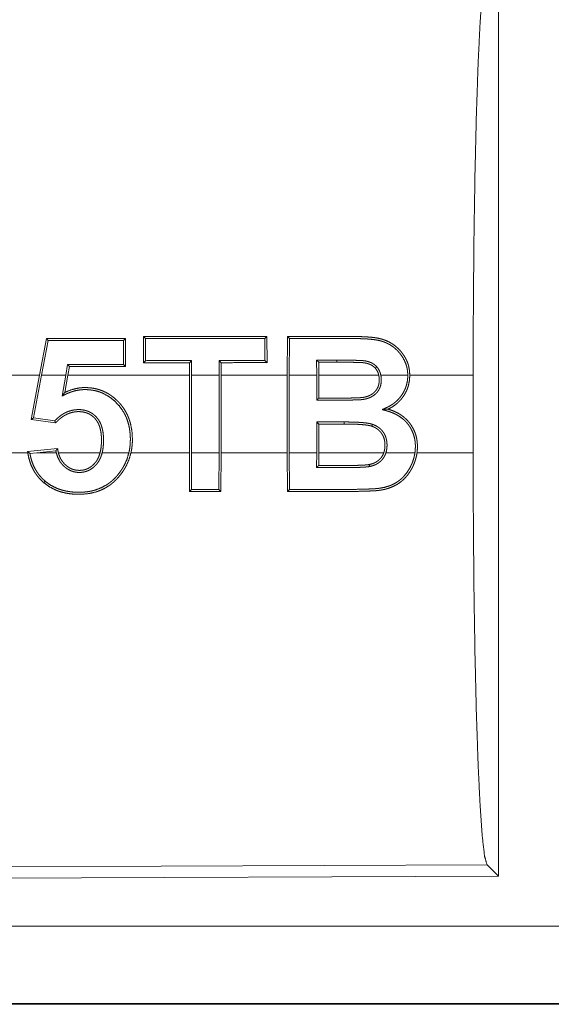
# Model space of a CAD drawing. Units: inches. Extents: x 22 to 151, y 8 to 132.
# Drawn here: x 26 to 26, y 49 to 50 of the extents above; entities that cross this region are included whole.
import ezdxf

# ---------------------------------------------------------------- set-up
doc = ezdxf.new("R2010")
doc.units = ezdxf.units.IN
doc.header["$MEASUREMENT"] = 0
doc.layers.add('Trimetric', color=7, linetype='Continuous', true_color=0xffffff)

msp = doc.modelspace()

# ---------------------------------------------------------------- linework, layer by layer
at = {"layer": 'Trimetric', "color": 18, "linetype": 'Continuous', "lineweight": 18}
for p, q in [((25.83779, 50.04506), (25.83779, 49.45015)), ((25.54696, 49.79626), (25.54238, 49.7725)), ((25.54372, 49.7725), (25.54804, 49.79496)), ((25.54804, 49.79496), (25.54696, 49.79626)), ((25.59636, 49.79494), (25.59767, 49.79625)), ((25.59636, 49.79494), (25.59644, 49.77953)), ((25.59775, 49.77821), (25.59767, 49.79625)), ((25.60934, 49.79758), (25.60924, 49.78062)), ((25.61064, 49.79628), (25.60934, 49.79758)), ((25.61056, 49.78194), (25.61064, 49.79628)), ((25.68744, 49.79625), (25.68874, 49.79755)), ((25.68744, 49.79625), (25.68752, 49.78197)), ((25.68884, 49.78065), (25.68874, 49.79755)), ((25.70195, 49.79755), (25.70185, 49.7725)), ((25.70316, 49.7725), (25.70326, 49.79624)), ((25.61056, 49.78194), (25.60924, 49.78062)), ((25.64025, 49.78196), (25.63893, 49.78064)), ((25.64023, 49.7725), (25.64025, 49.78196)), ((25.65793, 49.78196), (25.65795, 49.7725)), ((25.65793, 49.78196), (25.65925, 49.78065)), ((25.68752, 49.78197), (25.68884, 49.78065)), ((25.72079, 49.78225), (25.7208, 49.7725)), ((25.72079, 49.78225), (25.72211, 49.78093)), ((25.73369, 49.78225), (25.73369, 49.78093)), ((25.56048, 49.77951), (25.55925, 49.7725)), ((25.56048, 49.77951), (25.56158, 49.7782)), ((25.56058, 49.7725), (25.56158, 49.7782)), ((25.59644, 49.77953), (25.59775, 49.77821)), ((25.63893, 49.78064), (25.63892, 49.7725)), ((25.65926, 49.7725), (25.65925, 49.78065)), ((25.72212, 49.7725), (25.72211, 49.78093)), ((25.54238, 49.7725), (25.48292, 49.7725)), ((25.53702, 49.7441), (25.54238, 49.7725)), ((25.54372, 49.7725), (25.53856, 49.7452)), ((25.55925, 49.7725), (25.54372, 49.7725)), ((25.55689, 49.75914), (25.55925, 49.7725)), ((25.56058, 49.7725), (25.55864, 49.76149)), ((25.63892, 49.7725), (25.56058, 49.7725)), ((25.63892, 49.72271), (25.63892, 49.7725)), ((25.65795, 49.7725), (25.64023, 49.7725)), ((25.64023, 49.7725), (25.64023, 49.72271)), ((25.65795, 49.72271), (25.65795, 49.7725)), ((25.70185, 49.7725), (25.65926, 49.7725)), ((25.65926, 49.7725), (25.65926, 49.72271)), ((25.70185, 49.72271), (25.70185, 49.7725)), ((25.7208, 49.7725), (25.70316, 49.7725)), ((25.70316, 49.7725), (25.70316, 49.72271)), ((25.7208, 49.75655), (25.7208, 49.7725)), ((25.72212, 49.7725), (25.72212, 49.75786)), ((25.7608, 49.7725), (25.72212, 49.7725)), ((25.77944, 49.7725), (25.76214, 49.7725)), ((25.82154, 49.7725), (25.78075, 49.7725)), ((25.82154, 49.7725), (25.82154, 49.72271)), ((25.53856, 49.7452), (25.53702, 49.7441)), ((25.55274, 49.74183), (25.53702, 49.7441)), ((25.53856, 49.7452), (25.55224, 49.74323)), ((25.7208, 49.74247), (25.7384, 49.74248)), ((25.7208, 49.72271), (25.7208, 49.74247)), ((25.7208, 49.74247), (25.72212, 49.74116)), ((25.7384, 49.74117), (25.72212, 49.74116)), ((25.72212, 49.74116), (25.72212, 49.72271)), ((25.7384, 49.74248), (25.7384, 49.74117)), ((25.53472, 49.72341), (25.55402, 49.72543)), ((25.55291, 49.72399), (25.54062, 49.72271)), ((25.52362, 49.72271), (25.53482, 49.72271)), ((25.53622, 49.72225), (25.54062, 49.72271)), ((25.54062, 49.72271), (25.55317, 49.72271)), ((25.55453, 49.72271), (25.58138, 49.72271)), ((25.58273, 49.72271), (25.59993, 49.72271)), ((25.60128, 49.72271), (25.63892, 49.72271)), ((25.63892, 49.72271), (25.63902, 49.69764)), ((25.64033, 49.69895), (25.64023, 49.72271)), ((25.64023, 49.72271), (25.65795, 49.72271)), ((25.65795, 49.72271), (25.65785, 49.69895)), ((25.65916, 49.69765), (25.65926, 49.72271)), ((25.65926, 49.72271), (25.70185, 49.72271)), ((25.70185, 49.72271), (25.70195, 49.69766)), ((25.70326, 49.69897), (25.70316, 49.72271)), ((25.70316, 49.72271), (25.7208, 49.72271)), ((25.7208, 49.72271), (25.72079, 49.71318)), ((25.72211, 49.71449), (25.72212, 49.72271)), ((25.72212, 49.72271), (25.76404, 49.72271)), ((25.76542, 49.72271), (25.78408, 49.72271)), ((25.7854, 49.72271), (25.82154, 49.72271)), ((25.5461, 49.7043), (25.54525, 49.7033)), ((25.64033, 49.69895), (25.63902, 49.69764)), ((25.65785, 49.69895), (25.65916, 49.69765)), ((25.83048, 49.45742), (24.69159, 49.45246)), ((25.83779, 49.45015), (25.83048, 49.45742)), ((25.83779, 49.45015), (24.68428, 49.44511)), ((29.43103, 49.41799), (24.69554, 49.41799)), ((24.69554, 49.36802), (29.43103, 49.36802)), ((30.47091, 49.36761), (24.69554, 49.36761))]:
    msp.add_line(p, q, dxfattribs=at)
for points, knots in [([(25.82154, 49.7725), (25.82167, 49.81759), (25.82207, 49.86136), (25.82272, 49.90255), (25.82361, 49.93997), (25.82471, 49.97251), (25.82599, 49.99925), (25.8274, 50.0194), (25.82891, 50.03237), (25.83048, 50.03779)], [0, 0, 0.169677, 0.334423, 0.489466, 0.630319, 0.752873, 0.853605, 0.929613, 0.978765, 1, 1]), ([(25.78075, 49.7725), (25.78058, 49.7754), (25.78007, 49.77823), (25.77989, 49.77893), (25.77968, 49.77962), (25.77945, 49.78031), (25.77919, 49.781), (25.77862, 49.78233), (25.77795, 49.78362), (25.77759, 49.78424), (25.77721, 49.78486), (25.77682, 49.78546), (25.77641, 49.78606), (25.77599, 49.78665), (25.77555, 49.78722), (25.77509, 49.78779), (25.77461, 49.78834), (25.77259, 49.7904), (25.77034, 49.7922), (25.76912, 49.793), (25.76787, 49.79373), (25.76658, 49.79438), (25.76525, 49.79496), (25.7639, 49.79545), (25.76252, 49.79588), (25.76111, 49.79623), (25.75968, 49.79652), (25.75825, 49.79674), (25.75682, 49.79692), (25.75539, 49.79706), (25.75395, 49.79717), (25.75107, 49.79734), (25.74819, 49.79745), (25.7453, 49.79751), (25.74241, 49.79753), (25.74097, 49.79753), (25.73808, 49.79753), (25.73663, 49.79753), (25.72507, 49.79754), (25.70195, 49.79755)], [0, 0, 0.031333, 0.062439, 0.070226, 0.078086, 0.085952, 0.09384, 0.109567, 0.125201, 0.133005, 0.140807, 0.148615, 0.156422, 0.164273, 0.172117, 0.179997, 0.187858, 0.219058, 0.25019, 0.265902, 0.28162, 0.297261, 0.31283, 0.32841, 0.344041, 0.359768, 0.375481, 0.391111, 0.406726, 0.422299, 0.437885, 0.46906, 0.500238, 0.531437, 0.562665, 0.578287, 0.609532, 0.625136, 0.750097, 1, 1]), ([(25.70326, 49.79624), (25.71437, 49.79623), (25.73103, 49.79623), (25.73936, 49.79623), (25.74214, 49.79623), (25.74492, 49.79621), (25.7477, 49.79615), (25.75047, 49.79606), (25.75324, 49.79591), (25.75461, 49.79581), (25.75599, 49.79568), (25.75737, 49.79554), (25.75873, 49.79535), (25.7601, 49.79511), (25.76145, 49.79481), (25.76279, 49.79444), (25.76412, 49.79399), (25.76478, 49.79373), (25.76543, 49.79346), (25.76607, 49.79318), (25.7667, 49.79287), (25.76793, 49.7922), (25.76911, 49.79145), (25.77025, 49.79064), (25.77134, 49.78975), (25.77238, 49.7888), (25.77335, 49.78779), (25.77426, 49.78673), (25.77512, 49.78562), (25.77552, 49.78505), (25.77591, 49.78446), (25.77629, 49.78387), (25.77665, 49.78326), (25.77788, 49.78075), (25.77876, 49.77809), (25.77892, 49.7774), (25.77906, 49.77671), (25.77918, 49.77602), (25.77927, 49.77532), (25.7794, 49.77391), (25.77944, 49.7725)], [0, 0, 0.1246, 0.311509, 0.404963, 0.436108, 0.467255, 0.498424, 0.529551, 0.560632, 0.576136, 0.591643, 0.607143, 0.622619, 0.63813, 0.653669, 0.669305, 0.685083, 0.693006, 0.700896, 0.708772, 0.716627, 0.732297, 0.747964, 0.763684, 0.779514, 0.795304, 0.811018, 0.826681, 0.842372, 0.850243, 0.858142, 0.866043, 0.873993, 0.905354, 0.936719, 0.944637, 0.952535, 0.960459, 0.968383, 0.984182, 1, 1]), ([(25.75953, 49.77797), (25.75895, 49.77858), (25.75831, 49.77913), (25.75764, 49.77963), (25.75693, 49.78009), (25.75619, 49.78048), (25.75542, 49.78083), (25.75463, 49.78112), (25.75383, 49.78137), (25.75301, 49.78158), (25.75219, 49.78175), (25.75136, 49.78188), (25.75052, 49.78197), (25.74968, 49.78203), (25.74884, 49.78207), (25.748, 49.7821), (25.74716, 49.78213), (25.74547, 49.78217), (25.74379, 49.7822), (25.74211, 49.78222), (25.74043, 49.78223), (25.73706, 49.78224), (25.73369, 49.78225)], [0, 0, 0.031245, 0.062425, 0.093684, 0.124988, 0.156245, 0.187463, 0.218771, 0.250045, 0.281239, 0.312496, 0.343738, 0.374987, 0.406258, 0.437484, 0.468754, 0.500016, 0.562527, 0.62503, 0.687528, 0.750024, 0.875012, 1, 1]), ([(25.73369, 49.78093), (25.73692, 49.78093), (25.74015, 49.78092), (25.74338, 49.78089), (25.7466, 49.78083), (25.74741, 49.78081), (25.74822, 49.78078), (25.74902, 49.78074), (25.74983, 49.7807), (25.75023, 49.78067), (25.75063, 49.78064), (25.75104, 49.78059), (25.75143, 49.78054), (25.75223, 49.7804), (25.75302, 49.78023), (25.7538, 49.78001), (25.75456, 49.77975), (25.7553, 49.77944), (25.75603, 49.77908), (25.75672, 49.77867), (25.75737, 49.7782), (25.75798, 49.77768), (25.75854, 49.7771)], [0, 0, 0.125033, 0.250067, 0.375105, 0.500158, 0.531444, 0.562735, 0.593976, 0.625237, 0.640844, 0.656479, 0.672153, 0.687749, 0.719012, 0.750253, 0.78152, 0.812765, 0.844029, 0.875272, 0.906491, 0.937671, 0.968789, 1, 1]), ([(25.75953, 49.77797), (25.75909, 49.77758), (25.75864, 49.77719), (25.75854, 49.7771)], [0, 0, 0.4491, 0.896565, 1, 1]), ([(25.75854, 49.7771), (25.75932, 49.77608), (25.75996, 49.77496), (25.76022, 49.77437), (25.76045, 49.77376), (25.76064, 49.77314), (25.7608, 49.7725)], [0, 0, 0.249036, 0.497347, 0.622847, 0.74851, 0.874226, 1, 1]), ([(25.76214, 49.7725), (25.76176, 49.77399), (25.7612, 49.7754), (25.76086, 49.77608), (25.76046, 49.77674), (25.76002, 49.77737), (25.75953, 49.77797)], [0, 0, 0.25017, 0.49753, 0.622336, 0.747634, 0.873569, 1, 1]), ([(25.76214, 49.7725), (25.76236, 49.7709), (25.7624, 49.76929), (25.76237, 49.76849), (25.76229, 49.76768), (25.76217, 49.76688), (25.762, 49.76609), (25.76178, 49.76532), (25.76151, 49.76457), (25.76118, 49.76382), (25.7608, 49.76311), (25.76037, 49.76243), (25.75989, 49.76179), (25.75937, 49.76117), (25.7588, 49.7606), (25.75755, 49.75957), (25.75618, 49.75872), (25.75546, 49.75835), (25.75471, 49.75803), (25.75395, 49.75775), (25.75318, 49.7575), (25.75239, 49.7573), (25.7516, 49.75713), (25.7508, 49.757), (25.75, 49.75689), (25.74919, 49.75682), (25.74838, 49.75677), (25.74757, 49.75672), (25.74676, 49.75669), (25.74514, 49.75664), (25.74351, 49.75661), (25.74189, 49.75658), (25.74027, 49.75656), (25.73703, 49.75655), (25.72729, 49.75655), (25.7208, 49.75655)], [0, 0, 0.031188, 0.062231, 0.077822, 0.093469, 0.109037, 0.124591, 0.14007, 0.155616, 0.171279, 0.18693, 0.202404, 0.217874, 0.233442, 0.249031, 0.280219, 0.311372, 0.327018, 0.342688, 0.358318, 0.374021, 0.389652, 0.405291, 0.420904, 0.436548, 0.452224, 0.467896, 0.483557, 0.49921, 0.530504, 0.561792, 0.593075, 0.624388, 0.68698, 0.874786, 1, 1]), ([(25.72212, 49.75786), (25.73425, 49.75786), (25.73728, 49.75786), (25.74031, 49.75788), (25.74335, 49.75791), (25.74638, 49.75799), (25.74714, 49.75802), (25.74789, 49.75805), (25.74865, 49.7581), (25.74941, 49.75815), (25.75016, 49.75823), (25.75091, 49.75834), (25.75165, 49.75848), (25.75238, 49.75865), (25.75311, 49.75886), (25.75383, 49.7591), (25.75453, 49.75937), (25.75521, 49.75969), (25.75587, 49.76005), (25.75651, 49.76044), (25.75681, 49.76066), (25.75712, 49.76089), (25.75741, 49.76112), (25.7577, 49.76137), (25.75875, 49.76246), (25.75962, 49.7637), (25.76029, 49.76506), (25.76075, 49.7665), (25.76083, 49.76687), (25.7609, 49.76724), (25.76096, 49.76762), (25.76101, 49.76799), (25.76107, 49.76874), (25.76109, 49.76949), (25.76108, 49.77025), (25.76103, 49.771), (25.76093, 49.77176), (25.7608, 49.7725)], [0, 0, 0.250385, 0.312964, 0.375578, 0.438162, 0.500728, 0.516391, 0.532028, 0.547672, 0.563333, 0.578943, 0.594519, 0.610074, 0.625653, 0.641286, 0.656943, 0.672506, 0.687986, 0.703438, 0.718919, 0.726663, 0.734483, 0.742321, 0.750201, 0.781345, 0.812584, 0.843876, 0.875024, 0.882872, 0.890738, 0.898558, 0.906345, 0.921919, 0.937445, 0.952966, 0.96859, 0.984293, 1, 1]), ([(25.76299, 49.75047), (25.76383, 49.75085), (25.76467, 49.75123), (25.76509, 49.75143), (25.7655, 49.75162), (25.76592, 49.75181), (25.76634, 49.752), (25.76797, 49.75283), (25.76953, 49.75379), (25.77028, 49.75431), (25.77101, 49.75487), (25.77172, 49.75546), (25.77241, 49.75608), (25.7737, 49.75739), (25.77486, 49.7588), (25.7759, 49.7603), (25.77683, 49.76188), (25.77725, 49.7627), (25.77764, 49.76355), (25.77799, 49.7644), (25.7783, 49.76526), (25.77881, 49.76702), (25.77917, 49.76881), (25.77929, 49.76973), (25.77938, 49.77065), (25.77943, 49.77158), (25.77944, 49.7725)], [0, 0, 0.03131, 0.062616, 0.07832, 0.093927, 0.10963, 0.125283, 0.187566, 0.249726, 0.280851, 0.312092, 0.343459, 0.374932, 0.437521, 0.499611, 0.561739, 0.624041, 0.655505, 0.687035, 0.718262, 0.749445, 0.811668, 0.873988, 0.905379, 0.93696, 0.968446, 1, 1]), ([(25.78075, 49.7725), (25.78053, 49.76909), (25.77983, 49.76577), (25.77958, 49.76495), (25.77929, 49.76414), (25.77898, 49.76333), (25.77863, 49.76255), (25.77786, 49.76103), (25.77699, 49.75957), (25.77651, 49.75886), (25.77601, 49.75816), (25.77549, 49.75748), (25.77494, 49.75682), (25.77377, 49.75557), (25.77252, 49.75441), (25.77119, 49.75335), (25.76978, 49.75238), (25.76904, 49.75193), (25.76829, 49.75151), (25.76753, 49.75111), (25.76675, 49.75074)], [0, 0, 0.124932, 0.249182, 0.280563, 0.311979, 0.343436, 0.374756, 0.437107, 0.499342, 0.530554, 0.561883, 0.593303, 0.624764, 0.687257, 0.749505, 0.811678, 0.874189, 0.905628, 0.937108, 0.968554, 1, 1]), ([(25.59993, 49.72271), (25.60037, 49.72495), (25.60067, 49.72719), (25.60083, 49.72945), (25.60087, 49.73172), (25.60079, 49.734), (25.60058, 49.73626), (25.60025, 49.73849), (25.59978, 49.74069), (25.59917, 49.74286), (25.59841, 49.74499), (25.59819, 49.74551), (25.59796, 49.74604), (25.59772, 49.74656), (25.59747, 49.74707), (25.59695, 49.74809), (25.59639, 49.74907), (25.59379, 49.75276), (25.59066, 49.75603), (25.58709, 49.75882), (25.58312, 49.76099), (25.58206, 49.76143), (25.58099, 49.76182), (25.5799, 49.76217), (25.57881, 49.76246), (25.57659, 49.76292), (25.57434, 49.76319), (25.5732, 49.76327), (25.57205, 49.76331), (25.57092, 49.7633), (25.56978, 49.76325), (25.56754, 49.763), (25.56532, 49.76255), (25.56422, 49.76226), (25.56313, 49.76192), (25.56205, 49.76154), (25.56099, 49.76112), (25.56047, 49.76089), (25.55995, 49.76066), (25.55944, 49.76041), (25.55893, 49.76016), (25.5569, 49.75914)], [0, 0, 0.031399, 0.062611, 0.093809, 0.125067, 0.156432, 0.187767, 0.218863, 0.249851, 0.280876, 0.312004, 0.319815, 0.327687, 0.335582, 0.343495, 0.359198, 0.374832, 0.436875, 0.499339, 0.561814, 0.624102, 0.639861, 0.655628, 0.671299, 0.68693, 0.718105, 0.749368, 0.7651, 0.780847, 0.796541, 0.81214, 0.843278, 0.874439, 0.890124, 0.905896, 0.921617, 0.937334, 0.945147, 0.953013, 0.960835, 0.968656, 1, 1]), ([(25.55864, 49.76149), (25.56278, 49.76319), (25.56712, 49.76426), (25.56824, 49.76442), (25.56938, 49.76454), (25.57052, 49.7646), (25.57167, 49.76462), (25.5728, 49.7646), (25.57393, 49.76454), (25.57506, 49.76444), (25.57619, 49.7643), (25.57731, 49.76412), (25.57843, 49.7639), (25.57954, 49.76363), (25.58065, 49.76331), (25.58279, 49.76255), (25.58485, 49.76163), (25.58585, 49.7611), (25.58684, 49.76053), (25.5878, 49.75992), (25.58874, 49.75927), (25.59055, 49.75787), (25.59224, 49.75635), (25.59383, 49.75472), (25.5953, 49.75298), (25.59664, 49.75113), (25.59783, 49.7492), (25.59887, 49.74719), (25.59977, 49.74511), (25.60017, 49.74403), (25.60052, 49.74295), (25.60084, 49.74185), (25.60112, 49.74075), (25.6019, 49.73629), (25.60218, 49.73176), (25.60218, 49.73062), (25.60215, 49.72948), (25.60209, 49.72834), (25.60199, 49.72721), (25.6017, 49.72495), (25.60128, 49.72271)], [0, 0, 0.061539, 0.123144, 0.138757, 0.154499, 0.170254, 0.18596, 0.2016, 0.217215, 0.232821, 0.248443, 0.264081, 0.279801, 0.295569, 0.311324, 0.3426, 0.373724, 0.389316, 0.404955, 0.420661, 0.436427, 0.467866, 0.499165, 0.53047, 0.561928, 0.593354, 0.624539, 0.655681, 0.686941, 0.702648, 0.718396, 0.734121, 0.749754, 0.81202, 0.874508, 0.89019, 0.905922, 0.921627, 0.937273, 0.96862, 1, 1]), ([(25.5569, 49.75914), (25.55777, 49.76031), (25.55864, 49.76149)], [0, 0, 0.499388, 1, 1]), ([(25.7208, 49.75655), (25.72141, 49.75715), (25.72201, 49.75775), (25.72212, 49.75786)], [0, 0, 0.458437, 0.915633, 1, 1]), ([(25.55224, 49.74323), (25.55343, 49.74443), (25.55468, 49.74555), (25.55601, 49.74659), (25.55742, 49.74753), (25.55815, 49.74797), (25.5589, 49.74837), (25.55967, 49.74874), (25.56044, 49.74908), (25.56204, 49.74964), (25.56369, 49.75006), (25.56537, 49.75033), (25.56706, 49.75044), (25.56791, 49.75044), (25.56875, 49.75041), (25.5696, 49.75033), (25.57045, 49.75022), (25.57211, 49.74985), (25.57372, 49.74931), (25.57411, 49.74915), (25.5745, 49.74897), (25.57489, 49.74878), (25.57526, 49.74858), (25.576, 49.74815), (25.5767, 49.74767), (25.57737, 49.74716), (25.57802, 49.7466), (25.57833, 49.74631), (25.57863, 49.74601), (25.57893, 49.7457), (25.57921, 49.74539), (25.58026, 49.74404), (25.58114, 49.7426), (25.58152, 49.74183), (25.58187, 49.74105), (25.58217, 49.74026), (25.58244, 49.73945), (25.58288, 49.73782), (25.5832, 49.73616), (25.58333, 49.73532), (25.58342, 49.73447), (25.5835, 49.73363), (25.58355, 49.73278), (25.5836, 49.73109), (25.58357, 49.72941), (25.58349, 49.72773), (25.58333, 49.72605), (25.58308, 49.72438), (25.58273, 49.72271)], [0, 0, 0.031044, 0.062048, 0.093086, 0.124375, 0.140133, 0.155802, 0.17144, 0.187049, 0.218186, 0.249591, 0.280986, 0.312183, 0.327747, 0.343384, 0.359069, 0.374841, 0.406202, 0.43743, 0.445277, 0.45314, 0.461052, 0.468941, 0.484642, 0.500279, 0.515873, 0.531524, 0.539332, 0.547241, 0.555131, 0.563006, 0.594312, 0.625544, 0.641262, 0.656985, 0.672668, 0.688295, 0.719415, 0.750632, 0.766268, 0.781965, 0.797616, 0.813239, 0.844379, 0.875448, 0.906436, 0.937465, 0.968623, 1, 1]), ([(25.76299, 49.75047), (25.76487, 49.75061), (25.76534, 49.75064), (25.76581, 49.75068), (25.76628, 49.75071), (25.76675, 49.75074)], [0, 0, 0.499999, 0.62503, 0.749999, 0.875031, 1, 1]), ([(25.78408, 49.72271), (25.78431, 49.72513), (25.78434, 49.72754), (25.78427, 49.72875), (25.78415, 49.72995), (25.78406, 49.73055), (25.78397, 49.73116), (25.78385, 49.73176), (25.78372, 49.73235), (25.78305, 49.73468), (25.78213, 49.73692), (25.78186, 49.73746), (25.78158, 49.738), (25.78128, 49.73853), (25.78096, 49.73905), (25.78029, 49.74007), (25.77957, 49.74105), (25.77881, 49.74198), (25.77799, 49.74287), (25.77711, 49.74372), (25.77619, 49.74452), (25.77423, 49.74596), (25.77214, 49.74719), (25.77106, 49.74773), (25.76994, 49.74823), (25.76881, 49.74868), (25.76766, 49.74909), (25.76708, 49.74928), (25.7665, 49.74945), (25.76591, 49.74962), (25.76533, 49.74979), (25.76299, 49.75047)], [0, 0, 0.062521, 0.124673, 0.155712, 0.186866, 0.202508, 0.218206, 0.233894, 0.249666, 0.312002, 0.374204, 0.389806, 0.405449, 0.421147, 0.436891, 0.468253, 0.499396, 0.530492, 0.561611, 0.592886, 0.624326, 0.68693, 0.749296, 0.780574, 0.811956, 0.84339, 0.874717, 0.890398, 0.906058, 0.921695, 0.937388, 1, 1]), ([(25.76675, 49.75074), (25.76894, 49.75003), (25.77107, 49.74917), (25.77211, 49.74868), (25.77314, 49.74815), (25.77414, 49.74756), (25.77512, 49.74694), (25.77698, 49.74557), (25.77869, 49.74402), (25.77949, 49.74319), (25.78025, 49.74231), (25.78096, 49.74139), (25.78163, 49.74044), (25.78281, 49.73847), (25.7838, 49.73638), (25.78422, 49.7353), (25.78459, 49.73419), (25.7849, 49.73308), (25.78515, 49.73195), (25.78535, 49.73082), (25.7855, 49.72967), (25.7856, 49.72851), (25.78565, 49.72735), (25.78562, 49.72502), (25.7854, 49.72271)], [0, 0, 0.062115, 0.124139, 0.155257, 0.186489, 0.217931, 0.249329, 0.311612, 0.373848, 0.405105, 0.436564, 0.467991, 0.499198, 0.561389, 0.623798, 0.655285, 0.686767, 0.71797, 0.749153, 0.780325, 0.811545, 0.842883, 0.87431, 0.937195, 1, 1]), ([(25.55224, 49.74323), (25.55249, 49.74253), (25.55274, 49.74183)], [0, 0, 0.498597, 1, 1]), ([(25.58138, 49.72271), (25.58173, 49.72429), (25.58198, 49.72589), (25.58215, 49.72749), (25.58225, 49.72911), (25.58228, 49.73072), (25.58225, 49.73234), (25.58215, 49.73396), (25.58197, 49.73557), (25.58168, 49.73716), (25.58129, 49.73873), (25.58104, 49.73951), (25.58077, 49.74027), (25.58045, 49.74102), (25.5801, 49.74175), (25.57972, 49.74245), (25.57929, 49.74314), (25.57881, 49.7438), (25.5783, 49.74443), (25.57775, 49.74503), (25.57718, 49.74559), (25.57657, 49.74612), (25.57592, 49.74661), (25.57525, 49.74707), (25.57454, 49.74748), (25.57382, 49.74784), (25.57308, 49.74816), (25.57232, 49.74843), (25.57154, 49.74865), (25.57074, 49.74883), (25.56994, 49.74897), (25.56833, 49.74912), (25.56672, 49.74912), (25.56591, 49.74906), (25.5651, 49.74897), (25.5643, 49.74884), (25.56351, 49.74868), (25.56196, 49.74824), (25.56045, 49.74765), (25.55971, 49.74731), (25.55899, 49.74693), (25.55829, 49.74653), (25.5576, 49.7461), (25.55629, 49.74516), (25.55504, 49.74413), (25.55386, 49.74301), (25.55274, 49.74183)], [0, 0, 0.031337, 0.062557, 0.09363, 0.124777, 0.155936, 0.187219, 0.218496, 0.249733, 0.280922, 0.312195, 0.327877, 0.343584, 0.359179, 0.374784, 0.390328, 0.40596, 0.421698, 0.437392, 0.452995, 0.468562, 0.484102, 0.499716, 0.515403, 0.531167, 0.546756, 0.562347, 0.577912, 0.593566, 0.60932, 0.625014, 0.656144, 0.687296, 0.702936, 0.718674, 0.734327, 0.749922, 0.780997, 0.812204, 0.82791, 0.843585, 0.859201, 0.874813, 0.905975, 0.937289, 0.968679, 1, 1]), ([(25.7384, 49.74248), (25.74071, 49.74247), (25.74301, 49.74243), (25.74532, 49.74237), (25.74762, 49.74227), (25.74992, 49.74211), (25.75222, 49.74189), (25.75336, 49.74173), (25.7545, 49.74154), (25.75562, 49.7413), (25.75673, 49.74098)], [0, 0, 0.125024, 0.250062, 0.375042, 0.500104, 0.625138, 0.750243, 0.812734, 0.875077, 0.937427, 1, 1]), ([(25.7563, 49.73974), (25.75576, 49.73991), (25.75522, 49.74005), (25.75467, 49.74017), (25.75412, 49.74028), (25.75301, 49.74046), (25.75189, 49.7406), (25.74965, 49.74082), (25.7474, 49.74096), (25.74515, 49.74106), (25.7429, 49.74112), (25.74065, 49.74116), (25.7384, 49.74117)], [0, 0, 0.031444, 0.062616, 0.09384, 0.12502, 0.187397, 0.249906, 0.374932, 0.499923, 0.624947, 0.749991, 0.875002, 1, 1]), ([(25.75673, 49.74098), (25.75652, 49.74038), (25.75631, 49.73978), (25.7563, 49.73974)], [0, 0, 0.485288, 0.968643, 1, 1]), ([(25.76404, 49.72271), (25.7644, 49.72397), (25.76463, 49.72525), (25.7647, 49.72589), (25.76475, 49.72654), (25.76478, 49.72719), (25.76478, 49.72784), (25.76471, 49.72915), (25.76453, 49.73043), (25.76439, 49.73106), (25.76423, 49.73169), (25.76403, 49.73232), (25.7638, 49.73293), (25.76324, 49.73411), (25.76255, 49.73521), (25.76216, 49.73574), (25.76174, 49.73624), (25.76129, 49.73672), (25.76081, 49.73716), (25.76032, 49.73758), (25.7598, 49.73797), (25.75925, 49.73833), (25.75869, 49.73867), (25.75752, 49.73926), (25.7563, 49.73974)], [0, 0, 0.062592, 0.124871, 0.155947, 0.187069, 0.21828, 0.249625, 0.312094, 0.374288, 0.405209, 0.43632, 0.467714, 0.499226, 0.561694, 0.623964, 0.655449, 0.686878, 0.718207, 0.74943, 0.780539, 0.811635, 0.843057, 0.874523, 0.93729, 1, 1]), ([(25.75673, 49.74098), (25.75804, 49.74046), (25.75929, 49.73984), (25.75989, 49.73948), (25.76048, 49.73909), (25.76105, 49.73867), (25.76159, 49.73822), (25.7626, 49.73725), (25.76349, 49.73616), (25.76389, 49.73558), (25.76426, 49.73498), (25.76459, 49.73436), (25.76489, 49.73373), (25.76515, 49.73308), (25.76538, 49.73241), (25.76558, 49.73174), (25.76574, 49.73105), (25.76597, 49.72967), (25.76608, 49.72827), (25.76609, 49.72757), (25.76608, 49.72687), (25.76604, 49.72617), (25.76598, 49.72546), (25.76576, 49.72407), (25.76542, 49.72271)], [0, 0, 0.06258, 0.124742, 0.155968, 0.187193, 0.218671, 0.250095, 0.312401, 0.374794, 0.406241, 0.437629, 0.468887, 0.500076, 0.531185, 0.56246, 0.593825, 0.625363, 0.687585, 0.74974, 0.780875, 0.812154, 0.84347, 0.874879, 0.937439, 1, 1]), ([(25.55291, 49.72399), (25.55346, 49.7247), (25.55402, 49.72542)], [0, 0, 0.497096, 1, 1]), ([(25.55317, 49.72271), (25.55303, 49.72335), (25.55291, 49.72399)], [0, 0, 0.500171, 1, 1]), ([(25.55402, 49.72542), (25.55411, 49.72474), (25.55423, 49.72406), (25.55437, 49.72338), (25.55453, 49.72271)], [0, 0, 0.249814, 0.499465, 0.749357, 1, 1]), ([(25.53622, 49.72225), (25.53547, 49.72283), (25.53472, 49.72341)], [0, 0, 0.501509, 1, 1]), ([(25.53482, 49.72271), (25.53477, 49.72306), (25.53472, 49.72341)], [0, 0, 0.50016, 1, 1]), ([(25.53482, 49.72271), (25.53534, 49.71993), (25.53607, 49.71721), (25.53702, 49.71458), (25.53821, 49.71202), (25.53855, 49.71139), (25.53891, 49.71078), (25.53927, 49.71017), (25.53966, 49.70958), (25.54046, 49.70842), (25.54131, 49.70731), (25.54318, 49.70522), (25.54525, 49.7033)], [0, 0, 0.125615, 0.250178, 0.374558, 0.499842, 0.531379, 0.563015, 0.594447, 0.625696, 0.688074, 0.75027, 0.8746, 1, 1]), ([(25.5461, 49.7043), (25.54418, 49.70608), (25.54244, 49.70801), (25.54163, 49.70903), (25.54088, 49.7101), (25.54017, 49.71121), (25.53952, 49.71235), (25.53839, 49.71471), (25.53747, 49.71715), (25.53708, 49.7184), (25.53675, 49.71967), (25.53646, 49.72095), (25.53622, 49.72225)], [0, 0, 0.125128, 0.249328, 0.311578, 0.373856, 0.436685, 0.499519, 0.624453, 0.748886, 0.811331, 0.874012, 0.936935, 1, 1]), ([(25.54525, 49.7033), (25.54883, 49.70071), (25.55274, 49.6987), (25.55377, 49.69829), (25.55481, 49.69791), (25.55587, 49.69757), (25.55694, 49.69726), (25.55909, 49.69675), (25.56126, 49.69637), (25.56345, 49.69611), (25.56566, 49.69596), (25.56788, 49.69591), (25.5701, 49.69597), (25.57447, 49.69644), (25.57875, 49.69744), (25.5798, 49.69778), (25.58085, 49.69816), (25.58188, 49.69858), (25.5829, 49.69903), (25.58486, 49.70005), (25.58674, 49.7012), (25.58765, 49.70182), (25.58854, 49.70248), (25.5894, 49.70318), (25.59025, 49.70391), (25.59185, 49.70545), (25.59335, 49.70707), (25.59474, 49.70879), (25.59604, 49.7106), (25.59665, 49.71153), (25.59723, 49.71248), (25.59778, 49.71344), (25.59829, 49.71442), (25.60005, 49.71845), (25.60128, 49.72271)], [0, 0, 0.062468, 0.124568, 0.140193, 0.155896, 0.171668, 0.187378, 0.218624, 0.249779, 0.280915, 0.312153, 0.343561, 0.374902, 0.437072, 0.499176, 0.514845, 0.53057, 0.546337, 0.56203, 0.593265, 0.624429, 0.64001, 0.655644, 0.671368, 0.68714, 0.718557, 0.749799, 0.78107, 0.81244, 0.828173, 0.843919, 0.859589, 0.875169, 0.937398, 1, 1]), ([(25.59993, 49.72271), (25.59872, 49.71864), (25.59701, 49.71479), (25.59651, 49.71386), (25.59598, 49.71293), (25.59541, 49.71203), (25.59482, 49.71114), (25.59358, 49.70943), (25.59224, 49.70779), (25.5908, 49.70624), (25.58927, 49.70479), (25.58846, 49.7041), (25.58762, 49.70343), (25.58676, 49.7028), (25.58589, 49.7022), (25.58222, 49.70016), (25.57827, 49.69866), (25.57724, 49.69837), (25.5762, 49.69812), (25.57517, 49.6979), (25.57412, 49.69771), (25.57203, 49.69743), (25.56993, 49.69727), (25.56781, 49.69722), (25.56568, 49.69727), (25.56356, 49.69741), (25.56146, 49.69766), (25.55939, 49.69802), (25.55734, 49.69851), (25.55632, 49.6988), (25.55532, 49.69912), (25.55432, 49.69948), (25.55332, 49.69988), (25.54954, 49.70181), (25.5461, 49.7043)], [0, 0, 0.062615, 0.124873, 0.140488, 0.156188, 0.171916, 0.18765, 0.218944, 0.250072, 0.281226, 0.31247, 0.32821, 0.343971, 0.359651, 0.375259, 0.437275, 0.499658, 0.515428, 0.531156, 0.5468, 0.562414, 0.593552, 0.62472, 0.655977, 0.687375, 0.718721, 0.749918, 0.780978, 0.812052, 0.827637, 0.843246, 0.858927, 0.874707, 0.937352, 1, 1]), ([(25.55317, 49.72271), (25.55395, 49.72019), (25.55507, 49.71782), (25.55541, 49.71725), (25.55577, 49.71669), (25.55615, 49.71616), (25.55655, 49.71564), (25.55742, 49.71466), (25.55836, 49.71375), (25.55886, 49.71333), (25.55938, 49.71292), (25.55992, 49.71253), (25.56047, 49.71217), (25.56161, 49.71152), (25.5628, 49.71098), (25.56341, 49.71075), (25.56404, 49.71055), (25.56468, 49.71039), (25.56533, 49.71025), (25.56664, 49.71006), (25.56795, 49.71), (25.56861, 49.71001), (25.56927, 49.71004), (25.56993, 49.71011), (25.57058, 49.71021), (25.57186, 49.7105), (25.57311, 49.7109), (25.57372, 49.71115), (25.57432, 49.71144), (25.5749, 49.71175), (25.57547, 49.71208), (25.57655, 49.71283), (25.57756, 49.71368), (25.57805, 49.71413), (25.57851, 49.7146), (25.57896, 49.71509), (25.57939, 49.71559), (25.58017, 49.71665), (25.58086, 49.71777), (25.58117, 49.71836), (25.58145, 49.71896), (25.58172, 49.71957), (25.58196, 49.72018), (25.58238, 49.72143), (25.58273, 49.72271)], [0, 0, 0.062445, 0.124664, 0.14038, 0.156141, 0.171803, 0.187347, 0.218385, 0.249373, 0.264924, 0.280539, 0.296291, 0.311976, 0.343061, 0.374057, 0.389581, 0.405172, 0.420903, 0.436643, 0.467914, 0.499066, 0.514702, 0.530398, 0.546154, 0.561806, 0.592938, 0.624006, 0.639619, 0.655368, 0.671118, 0.686729, 0.717912, 0.749189, 0.764946, 0.780669, 0.796296, 0.811906, 0.843098, 0.874427, 0.890159, 0.905906, 0.921569, 0.937253, 0.968553, 1, 1]), ([(25.58138, 49.72271), (25.58066, 49.72045), (25.57966, 49.71832), (25.57935, 49.71781), (25.57903, 49.71731), (25.57868, 49.71683), (25.57831, 49.71636), (25.57793, 49.71591), (25.57753, 49.71548), (25.57711, 49.71506), (25.57668, 49.71466), (25.57578, 49.7139), (25.5748, 49.71322), (25.57376, 49.71263), (25.57268, 49.71215), (25.57212, 49.71195), (25.57155, 49.71178), (25.57097, 49.71163), (25.57038, 49.71151), (25.5692, 49.71136), (25.56801, 49.71132), (25.56682, 49.71137), (25.56564, 49.71153), (25.56449, 49.7118), (25.56336, 49.71217), (25.56281, 49.7124), (25.56227, 49.71266), (25.56175, 49.71294), (25.56123, 49.71324), (25.56025, 49.71391), (25.55933, 49.71466), (25.55889, 49.71506), (25.55846, 49.71548), (25.55805, 49.71591), (25.55767, 49.71636), (25.55695, 49.7173), (25.55631, 49.7183), (25.55601, 49.71882), (25.55574, 49.71935), (25.55549, 49.71989), (25.55526, 49.72044), (25.55486, 49.72156), (25.55453, 49.72271)], [0, 0, 0.062281, 0.124255, 0.139806, 0.155504, 0.171211, 0.18691, 0.202485, 0.217996, 0.233496, 0.248944, 0.27998, 0.311286, 0.34269, 0.373892, 0.389478, 0.405134, 0.420896, 0.436655, 0.467953, 0.499186, 0.5306, 0.561963, 0.593076, 0.624214, 0.63991, 0.655614, 0.671318, 0.686979, 0.71821, 0.749534, 0.765235, 0.780977, 0.796605, 0.812143, 0.843268, 0.8745, 0.890293, 0.905975, 0.921643, 0.937322, 0.96855, 1, 1]), ([(25.70195, 49.69766), (25.72582, 49.69764), (25.73179, 49.69766), (25.73775, 49.69769), (25.74372, 49.69775), (25.74968, 49.69786), (25.75266, 49.69794), (25.75564, 49.69806), (25.75712, 49.69813), (25.75861, 49.69822), (25.75935, 49.69828), (25.7601, 49.69835), (25.76084, 49.69844), (25.76158, 49.69853), (25.76305, 49.69877), (25.76453, 49.69908), (25.766, 49.69946), (25.76746, 49.69991), (25.77029, 49.70105), (25.77295, 49.7025), (25.77421, 49.70335), (25.77543, 49.70429), (25.77658, 49.7053), (25.77766, 49.70638), (25.77868, 49.70751), (25.77962, 49.7087), (25.78051, 49.70994), (25.78133, 49.71123), (25.78208, 49.71257), (25.78277, 49.71393), (25.78339, 49.71533), (25.78394, 49.71675), (25.78442, 49.7182), (25.78483, 49.71969), (25.78516, 49.72119), (25.7854, 49.72271)], [0, 0, 0.247974, 0.309964, 0.371954, 0.433913, 0.495862, 0.526835, 0.557785, 0.573259, 0.588726, 0.596461, 0.604204, 0.611948, 0.619708, 0.635248, 0.650877, 0.666642, 0.682554, 0.714271, 0.745766, 0.761585, 0.777542, 0.793455, 0.809298, 0.825068, 0.840844, 0.856693, 0.872633, 0.888556, 0.904429, 0.920273, 0.93613, 0.952022, 0.968012, 0.984002, 1, 1]), ([(25.78408, 49.72271), (25.78352, 49.71986), (25.78267, 49.7171), (25.78215, 49.71575), (25.78155, 49.71443), (25.78089, 49.71313), (25.78018, 49.71187), (25.77857, 49.70948), (25.77671, 49.70727), (25.7762, 49.70675), (25.77567, 49.70625), (25.77513, 49.70576), (25.77458, 49.70529), (25.77343, 49.70441), (25.77225, 49.7036), (25.77101, 49.70288), (25.76972, 49.70222), (25.76906, 49.70193), (25.76839, 49.70165), (25.7677, 49.70138), (25.76702, 49.70114), (25.76423, 49.70035), (25.7614, 49.69983), (25.76068, 49.69973), (25.75996, 49.69965), (25.75924, 49.69958), (25.75851, 49.69953), (25.75706, 49.69944), (25.75561, 49.69937), (25.7527, 49.69926), (25.74979, 49.69917), (25.74398, 49.69906), (25.73816, 49.699), (25.73234, 49.69897), (25.72653, 49.69895), (25.70326, 49.69897)], [0, 0, 0.031282, 0.062371, 0.077925, 0.093595, 0.109268, 0.12486, 0.155857, 0.186939, 0.194783, 0.20264, 0.210481, 0.218298, 0.233817, 0.249277, 0.26475, 0.280282, 0.288093, 0.295932, 0.303804, 0.31164, 0.342797, 0.373855, 0.381637, 0.389431, 0.397243, 0.405063, 0.420741, 0.436408, 0.467726, 0.499033, 0.561652, 0.624281, 0.68689, 0.749516, 1, 1]), ([(25.76404, 49.72271), (25.76342, 49.72124), (25.7626, 49.7199), (25.76236, 49.71958), (25.76211, 49.71927), (25.76184, 49.71897), (25.76157, 49.71868), (25.761, 49.71813), (25.76039, 49.71762), (25.75975, 49.71714), (25.75908, 49.71671), (25.75838, 49.71633), (25.75767, 49.71599), (25.75693, 49.7157), (25.75617, 49.71546), (25.7554, 49.71526), (25.75462, 49.7151)], [0, 0, 0.125002, 0.249164, 0.280513, 0.312167, 0.343535, 0.374579, 0.437015, 0.499303, 0.562053, 0.624771, 0.687309, 0.749473, 0.811657, 0.874375, 0.93719, 1, 1]), ([(25.75487, 49.7138), (25.75663, 49.71422), (25.75833, 49.71485), (25.75916, 49.71525), (25.75995, 49.7157), (25.76071, 49.7162), (25.76142, 49.71676), (25.7621, 49.71736), (25.76274, 49.71801), (25.76334, 49.7187), (25.76387, 49.71943), (25.76435, 49.7202), (25.76476, 49.721), (25.76512, 49.72184), (25.76542, 49.72271)], [0, 0, 0.124886, 0.24942, 0.31217, 0.375006, 0.43744, 0.499742, 0.562198, 0.625016, 0.68761, 0.749978, 0.811885, 0.874084, 0.936844, 1, 1]), ([(25.83048, 49.45742), (25.82891, 49.46285), (25.8274, 49.47582), (25.82599, 49.49596), (25.82471, 49.5227), (25.82361, 49.55525), (25.82272, 49.59266), (25.82207, 49.63385), (25.82167, 49.67762), (25.82154, 49.72271)], [0, 0, 0.021247, 0.070398, 0.146393, 0.247123, 0.369689, 0.510527, 0.665569, 0.830325, 1, 1]), ([(25.72079, 49.71318), (25.721, 49.71338), (25.7212, 49.71359), (25.72165, 49.71404), (25.72211, 49.71449)], [0, 0, 0.158318, 0.314781, 0.658009, 1, 1]), ([(25.72079, 49.71318), (25.73784, 49.71317), (25.74211, 49.71317), (25.74424, 49.71318), (25.74637, 49.71321), (25.7485, 49.71327), (25.75062, 49.71336), (25.75169, 49.71343), (25.75275, 49.71351), (25.75328, 49.71357), (25.75381, 49.71363), (25.75434, 49.71371), (25.75487, 49.7138)], [0, 0, 0.500007, 0.624985, 0.6875, 0.749971, 0.812409, 0.874836, 0.906056, 0.937276, 0.952907, 0.968569, 0.984246, 1, 1]), ([(25.75462, 49.7151), (25.75411, 49.715), (25.75361, 49.71493), (25.7531, 49.71487), (25.7526, 49.71482), (25.75158, 49.71474), (25.75057, 49.71468), (25.74854, 49.71459), (25.74651, 49.71454), (25.74448, 49.7145), (25.74244, 49.71449), (25.74041, 49.71448), (25.73837, 49.71449), (25.72211, 49.71449)], [0, 0, 0.015775, 0.031437, 0.047047, 0.062685, 0.09389, 0.125111, 0.187544, 0.250042, 0.312475, 0.375002, 0.437476, 0.500001, 1, 1]), ([(25.75487, 49.7138), (25.75475, 49.71443), (25.75462, 49.71506), (25.75462, 49.71508), (25.75462, 49.7151)], [0, 0, 0.487396, 0.975027, 0.987605, 1, 1]), ([(25.70326, 49.69897), (25.70323, 49.69894), (25.7032, 49.69891), (25.70258, 49.69829), (25.70195, 49.69766)], [0, 0, 0.022388, 0.044163, 0.522392, 1, 1])]:
    msp.add_open_spline(points, degree=1, knots=knots, dxfattribs=at)
for points in [[(25.59767, 49.79624), (25.54696, 49.79626)], [(25.54804, 49.79496), (25.59636, 49.79494)], [(25.68874, 49.79755), (25.60934, 49.79758)], [(25.61064, 49.79628), (25.68744, 49.79625)], [(25.70326, 49.79624), (25.70195, 49.79755)], [(25.64025, 49.78195), (25.61056, 49.78194)], [(25.68752, 49.78197), (25.65793, 49.78196)], [(25.73369, 49.78225), (25.72079, 49.78224)], [(25.59644, 49.77953), (25.56048, 49.77951)], [(25.56158, 49.7782), (25.59775, 49.77821)], [(25.60924, 49.78063), (25.63893, 49.78064)], [(25.65925, 49.78065), (25.68884, 49.78066)], [(25.72211, 49.78093), (25.73369, 49.78093)], [(25.65785, 49.69895), (25.64033, 49.69895)], [(25.63902, 49.69764), (25.65916, 49.69765)]]:
    msp.add_open_spline(points, degree=1, dxfattribs=at)

doc.saveas('drawing.dxf')
